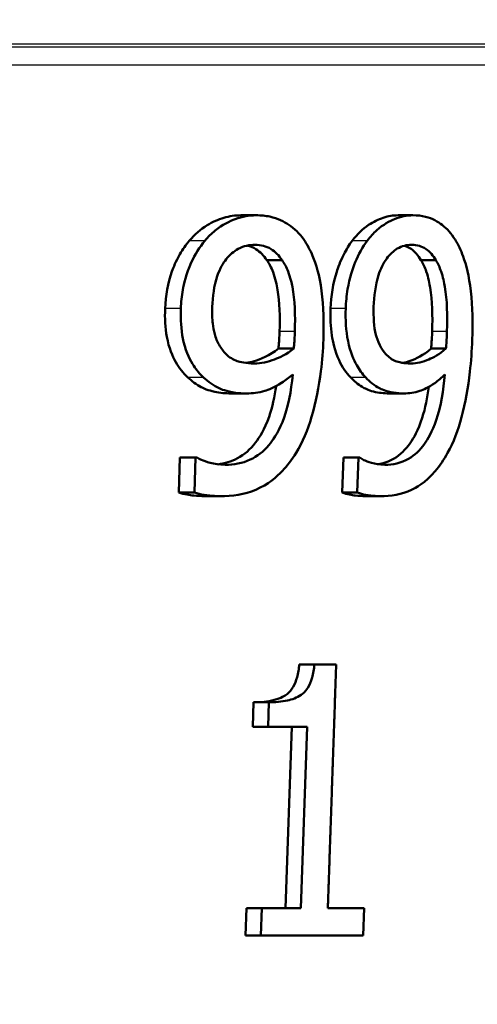
# Paper-space layout 'DS_2' of a CAD drawing. Units: millimetres. Extents: x 0 to 2100, y 0 to 2970.
# Drawn here: x 733 to 739, y 1560 to 1573 of the extents above; entities that cross this region are included whole.
import ezdxf

# ---------------------------------------------------------------- set-up
doc = ezdxf.new("R2010")
doc.units = ezdxf.units.MM
doc.header["$LTSCALE"] = 10
for name, color, linetype, lineweight in [('Dimensions(ISO)', 7, 'Continuous', 25), ('Visible Edges(ISO)', 7, 'Continuous', 50), ('Visible Tangent Edges(ISO)', 7, 'Continuous', 25)]:
    doc.layers.add(name, color=color, linetype=linetype, lineweight=lineweight)
doc.styles.add('Text_3.5mm', font='arial.ttf', dxfattribs={"width": 0.9})
doc.dimstyles.new('KS-STANDARD', dxfattribs={"dimscale": 10, "dimtxt": 3.5, "dimasz": 2.5, "dimexe": 3.175, "dimexo": 0, "dimgap": 0.8, "dimtad": 1, "dimdec": 1, "dimrnd": 1e-08, "dimtxsty": 'Text_3.5mm', "dimcen": 0.09, "dimdle": 10, "dimclrd": 7, "dimclre": 7, "dimclrt": 7, "dimadec": 0, "dimazin": 2, "dimtfac": 0.714286, "dimtdec": 4, "dimtmove": 0, "dimatfit": 3, "dimfxl": 1, "dimtolj": 1, "dimlwd": 25, "dimlwe": 25, "dimarcsym": 0})

# ---------------------------------------------------------------- blocks, each defined once
blk = doc.blocks.new('*D30')
at = {"layer": 'Defpoints', "color": 0, "linetype": 'Continuous', "transparency": 16777216}
for p in [(1003.646, 1722.229), (714.116, 1519.734), (1165.398, 1519.734)]:
    blk.add_point(p, dxfattribs=at)
at = {"layer": 'Dimensions(ISO)', "color": 7, "linetype": 'Continuous', "lineweight": 25, "transparency": 16777216}
for p, q in [((1003.646, 1722.229), (1197.148, 1722.229)), ((1165.398, 1697.229), (1165.398, 1544.734)), ((714.116, 1519.734), (1197.148, 1519.734))]:
    blk.add_line(p, q, dxfattribs=at)
at = {"layer": 'Dimensions(ISO)', "color": 7, "linetype": 'Continuous', "transparency": 16777216}
for points in [[(1161.231, 1697.229), (1169.565, 1697.229), (1165.398, 1722.229)], [(1161.231, 1544.734), (1169.565, 1544.734), (1165.398, 1519.734)]]:
    blk.add_solid(points, dxfattribs=at)
at = {"layer": 'Dimensions(ISO)', "color": 7, "linetype": 'Continuous', "lineweight": 25, "transparency": 16777216, "insert": (1139.528, 1586.075), "char_height": 35, "attachment_point": 4, "rotation": 90, "style": 'Text_3.5mm'}
blk.add_mtext('\\A1;202', dxfattribs=at)

psp = doc.layouts.new('DS_2')

# ---------------------------------------------------------------- linework, layer by layer
at = {"layer": 'Visible Edges(ISO)'}
for p, q in [((735.691, 1569.993), (735.491, 1569.993)), ((737.723, 1569.993), (737.53, 1569.993)), ((736.026, 1569.412), (735.827, 1569.412)), ((738.019, 1569.412), (737.826, 1569.412)), ((736.177, 1568.266), (735.979, 1568.266)), ((738.15, 1568.266), (737.958, 1568.266)), ((735.564, 1567.685), (735.364, 1567.685)), ((737.604, 1567.685), (737.411, 1567.685)), ((734.686, 1566.403), (734.702, 1566.854)), ((734.905, 1566.854), (734.702, 1566.854)), ((734.905, 1566.854), (734.889, 1566.403)), ((734.905, 1566.854), (734.924, 1566.854)), ((736.806, 1566.403), (736.821, 1566.854)), ((737.016, 1566.854), (736.821, 1566.854)), ((737.016, 1566.854), (737.001, 1566.403)), ((737.016, 1566.854), (737.034, 1566.854)), ((734.889, 1566.403), (734.686, 1566.403)), ((735.223, 1566.354), (735.021, 1566.354)), ((737.001, 1566.403), (736.806, 1566.403)), ((737.297, 1566.354), (737.103, 1566.354)), ((736.446, 1564.171), (736.249, 1564.171)), ((736.446, 1564.171), (736.727, 1564.171)), ((735.646, 1563.363), (735.657, 1563.683)), ((735.856, 1563.683), (735.657, 1563.683)), ((735.856, 1563.683), (735.845, 1563.363)), ((735.845, 1563.363), (735.646, 1563.363)), ((736.35, 1563.363), (735.845, 1563.363)), ((736.072, 1561.017), (736.153, 1563.363)), ((736.35, 1563.363), (736.269, 1561.017)), ((735.552, 1560.66), (735.564, 1561.017)), ((735.763, 1561.017), (735.564, 1561.017)), ((735.763, 1561.017), (735.751, 1560.66)), ((735.763, 1561.017), (736.269, 1561.017)), ((736.619, 1561.017), (737.09, 1561.017)), ((737.078, 1560.66), (737.09, 1561.017)), ((735.751, 1560.66), (735.552, 1560.66)), ((737.078, 1560.66), (735.751, 1560.66))]:
    psp.add_line(p, q, dxfattribs=at)
for points, knots in [([(734.823, 1569.664), (734.892, 1569.747), (734.969, 1569.813), (735.123, 1569.906), (735.198, 1569.939), (735.344, 1569.982), (735.417, 1569.993), (735.491, 1569.993)], [0, 0, 0, 0, 0.03601227, 0.03601227, 0.06568316, 0.06568316, 0.09525648, 0.09525648, 0.09525648, 0.09525648]), ([(735.691, 1569.993), (735.599, 1569.993), (735.508, 1569.976), (735.348, 1569.917), (735.253, 1569.872), (735.111, 1569.757), (735.067, 1569.714), (735.026, 1569.664)], [-0.1205303, -0.1205303, -0.1205303, -0.1205303, -0.0650198, -0.0650198, -0.0214319, -0.0214319, 0, 0, 0, 0]), ([(736.307, 1569.679), (736.251, 1569.757), (736.186, 1569.821), (736.051, 1569.913), (735.972, 1569.953), (735.81, 1569.988), (735.751, 1569.993), (735.691, 1569.993)], [-0.1151823, -0.1151823, -0.1151823, -0.1151823, -0.0663653, -0.0663653, -0.0239539, -0.0239539, 0, 0, 0, 0]), ([(736.936, 1569.664), (736.999, 1569.749), (737.07, 1569.817), (737.208, 1569.909), (737.274, 1569.941), (737.402, 1569.983), (737.466, 1569.993), (737.53, 1569.993)], [0, 0, 0, 0, 0.03618103, 0.03618103, 0.06426827, 0.06426827, 0.09212951, 0.09212951, 0.09212951, 0.09212951]), ([(737.723, 1569.993), (737.643, 1569.993), (737.563, 1569.976), (737.422, 1569.918), (737.338, 1569.875), (737.21, 1569.76), (737.169, 1569.716), (737.131, 1569.664)], [-0.1167609, -0.1167609, -0.1167609, -0.1167609, -0.0635371, -0.0635371, -0.0217399, -0.0217399, 0, 0, 0, 0]), ([(738.269, 1569.679), (738.22, 1569.756), (738.164, 1569.819), (738.047, 1569.91), (737.979, 1569.951), (737.833, 1569.988), (737.778, 1569.993), (737.723, 1569.993)], [-0.1156069, -0.1156069, -0.1156069, -0.1156069, -0.0654862, -0.0654862, -0.0239491, -0.0239491, 0, 0, 0, 0]), ([(734.509, 1568.785), (734.515, 1568.951), (734.543, 1569.113), (734.617, 1569.317), (734.649, 1569.398), (734.737, 1569.552), (734.778, 1569.611), (734.823, 1569.664)], [0, 0, 0, 0, 0.04989515, 0.04989515, 0.06712855, 0.06712855, 0.07951872, 0.07951872, 0.07951872, 0.07951872]), ([(735.026, 1569.664), (734.956, 1569.581), (734.897, 1569.486), (734.78, 1569.23), (734.751, 1569.1), (734.724, 1568.947), (734.716, 1568.866), (734.713, 1568.785)], [-0.0632255, -0.0632255, -0.0632255, -0.0632255, -0.04701547, -0.04701547, -0.02429181, -0.02429181, 0, 0, 0, 0]), ([(736.561, 1568.382), (736.568, 1568.59), (736.565, 1568.812), (736.511, 1569.219), (736.465, 1569.362), (736.39, 1569.544), (736.352, 1569.615), (736.307, 1569.679)], [-0.09991543, -0.09991543, -0.09991543, -0.09991543, -0.06359386, -0.06359386, -0.02705198, -0.02705198, 0, 0, 0, 0]), ([(736.655, 1568.785), (736.661, 1568.949), (736.685, 1569.109), (736.751, 1569.314), (736.78, 1569.395), (736.858, 1569.55), (736.895, 1569.61), (736.936, 1569.664)], [0, 0, 0, 0, 0.04921223, 0.04921223, 0.06654053, 0.06654053, 0.0791441, 0.0791441, 0.0791441, 0.0791441]), ([(737.131, 1569.664), (737.069, 1569.582), (737.017, 1569.488), (736.938, 1569.297), (736.9, 1569.184), (736.862, 1568.953), (736.854, 1568.869), (736.851, 1568.785)], [-0.1256451, -0.1256451, -0.1256451, -0.1256451, -0.0708348, -0.0708348, -0.0252056, -0.0252056, 0, 0, 0, 0]), ([(738.491, 1568.382), (738.497, 1568.588), (738.495, 1568.808), (738.45, 1569.211), (738.411, 1569.354), (738.345, 1569.539), (738.31, 1569.613), (738.269, 1569.679)], [-0.1002737, -0.1002737, -0.1002737, -0.1002737, -0.064049, -0.064049, -0.0276679, -0.0276679, 0, 0, 0, 0]), ([(735.121, 1568.805), (735.125, 1568.94), (735.143, 1569.08), (735.22, 1569.307), (735.264, 1569.376), (735.347, 1569.482), (735.4, 1569.527), (735.528, 1569.596), (735.602, 1569.611), (735.675, 1569.611)], [-0.09943356, -0.09943356, -0.09943356, -0.09943356, -0.07476052, -0.07476052, -0.05448455, -0.05448455, -0.02956545, -0.02956545, 0, 0, 0, 0]), ([(735.827, 1569.412), (735.787, 1569.469), (735.741, 1569.521), (735.647, 1569.579), (735.608, 1569.591), (735.582, 1569.598), (735.577, 1569.599), (735.573, 1569.6)], [0, 0, 0, 0, 0.02398533, 0.02398533, 0.0419379, 0.0419379, 0.04534043, 0.04534043, 0.04534043, 0.04534043]), ([(735.675, 1569.611), (735.712, 1569.611), (735.749, 1569.606), (735.811, 1569.59), (735.848, 1569.578), (735.938, 1569.523), (735.985, 1569.471), (736.026, 1569.412)], [-0.06213758, -0.06213758, -0.06213758, -0.06213758, -0.04041888, -0.04041888, -0.02448295, -0.02448295, 0, 0, 0, 0]), ([(737.213, 1568.805), (737.218, 1568.944), (737.235, 1569.089), (737.302, 1569.299), (737.337, 1569.371), (737.423, 1569.488), (737.468, 1569.531), (737.58, 1569.596), (737.644, 1569.611), (737.708, 1569.611)], [-0.119829, -0.119829, -0.119829, -0.119829, -0.0779529, -0.0779529, -0.0515041, -0.0515041, -0.0278479, -0.0278479, 0, 0, 0, 0]), ([(737.826, 1569.412), (737.79, 1569.471), (737.748, 1569.524), (737.663, 1569.581), (737.629, 1569.593), (737.61, 1569.598), (737.61, 1569.598), (737.609, 1569.598)], [0, 0, 0, 0, 0.02425776, 0.02425776, 0.04121993, 0.04121993, 0.04163287, 0.04163287, 0.04163287, 0.04163287]), ([(737.708, 1569.611), (737.741, 1569.611), (737.774, 1569.606), (737.829, 1569.59), (737.862, 1569.578), (737.942, 1569.522), (737.983, 1569.47), (738.019, 1569.412)], [-0.06067111, -0.06067111, -0.06067111, -0.06067111, -0.03946654, -0.03946654, -0.02376249, -0.02376249, 0, 0, 0, 0]), ([(735.993, 1568.487), (736, 1568.676), (735.995, 1568.867), (735.957, 1569.09), (735.939, 1569.175), (735.887, 1569.314), (735.86, 1569.367), (735.827, 1569.412)], [0, 0, 0, 0, 0.05671104, 0.05671104, 0.07840212, 0.07840212, 0.09362272, 0.09362272, 0.09362272, 0.09362272]), ([(736.026, 1569.412), (736.057, 1569.369), (736.083, 1569.318), (736.134, 1569.187), (736.151, 1569.109), (736.193, 1568.896), (736.198, 1568.69), (736.191, 1568.487)], [-0.08723771, -0.08723771, -0.08723771, -0.08723771, -0.07641714, -0.07641714, -0.06084024, -0.06084024, 0, 0, 0, 0]), ([(737.971, 1568.487), (737.978, 1568.686), (737.974, 1568.889), (737.938, 1569.104), (737.923, 1569.185), (737.877, 1569.319), (737.854, 1569.369), (737.826, 1569.412)], [0, 0, 0, 0, 0.05976511, 0.05976511, 0.07669453, 0.07669453, 0.08800606, 0.08800606, 0.08800606, 0.08800606]), ([(738.019, 1569.412), (738.047, 1569.369), (738.069, 1569.318), (738.112, 1569.193), (738.127, 1569.121), (738.166, 1568.896), (738.17, 1568.69), (738.163, 1568.487)], [-0.09536523, -0.09536523, -0.09536523, -0.09536523, -0.08047551, -0.08047551, -0.06077504, -0.06077504, 0, 0, 0, 0]), ([(734.804, 1567.892), (734.745, 1567.947), (734.693, 1568.013), (734.603, 1568.169), (734.559, 1568.272), (734.51, 1568.536), (734.505, 1568.662), (734.509, 1568.785)], [0, 0, 0, 0, 0.02892479, 0.02892479, 0.05912667, 0.05912667, 0.08398744, 0.08398744, 0.08398744, 0.08398744]), ([(734.713, 1568.785), (734.712, 1568.764), (734.712, 1568.742), (734.711, 1568.596), (734.721, 1568.47), (734.785, 1568.206), (734.838, 1568.108), (734.917, 1567.986), (734.96, 1567.936), (735.007, 1567.892)], [-0.07343184, -0.07343184, -0.07343184, -0.07343184, -0.06978448, -0.06978448, -0.04874524, -0.04874524, -0.02290494, -0.02290494, 0, 0, 0, 0]), ([(735.299, 1568.195), (735.266, 1568.229), (735.235, 1568.269), (735.185, 1568.356), (735.166, 1568.403), (735.14, 1568.497), (735.132, 1568.543), (735.123, 1568.623), (735.121, 1568.658), (735.119, 1568.73), (735.119, 1568.767), (735.121, 1568.805)], [-0.06916678, -0.06916678, -0.06916678, -0.06916678, -0.05200744, -0.05200744, -0.0356004, -0.0356004, -0.02165576, -0.02165576, -0.01128111, -0.01128111, 0, 0, 0, 0]), ([(736.915, 1567.892), (736.856, 1567.954), (736.805, 1568.028), (736.707, 1568.238), (736.683, 1568.358), (736.655, 1568.551), (736.651, 1568.669), (736.655, 1568.785)], [0, 0, 0, 0, 0.0317337, 0.0317337, 0.0765956, 0.0765956, 0.140932, 0.140932, 0.140932, 0.140932]), ([(736.851, 1568.785), (736.846, 1568.643), (736.853, 1568.498), (736.91, 1568.216), (736.956, 1568.117), (737.027, 1567.99), (737.066, 1567.938), (737.11, 1567.892)], [-0.07348635, -0.07348635, -0.07348635, -0.07348635, -0.0493924, -0.0493924, -0.02333176, -0.02333176, 0, 0, 0, 0]), ([(737.37, 1568.195), (737.341, 1568.228), (737.315, 1568.266), (737.266, 1568.362), (737.251, 1568.41), (737.215, 1568.55), (737.209, 1568.677), (737.213, 1568.805)], [-0.06110798, -0.06110798, -0.06110798, -0.06110798, -0.05086084, -0.05086084, -0.03835251, -0.03835251, 0, 0, 0, 0]), ([(735.979, 1568.266), (735.982, 1568.294), (735.984, 1568.33), (735.988, 1568.379), (735.991, 1568.418), (735.993, 1568.487)], [0, 0, 0, 0, 0.00848356, 0.00848356, 0.01479969, 0.01479969, 0.01479969, 0.01479969]), ([(736.191, 1568.487), (736.189, 1568.418), (736.186, 1568.379), (736.183, 1568.33), (736.18, 1568.294), (736.177, 1568.266)], [-0.01495062, -0.01495062, -0.01495062, -0.01495062, -0.00850529, -0.00850529, 0, 0, 0, 0]), ([(736.207, 1566.913), (736.293, 1567.053), (736.359, 1567.212), (736.465, 1567.568), (736.505, 1567.776), (736.546, 1568.11), (736.556, 1568.246), (736.561, 1568.382)], [-0.1551991, -0.1551991, -0.1551991, -0.1551991, -0.1011848, -0.1011848, -0.0408777, -0.0408777, 0, 0, 0, 0]), ([(737.958, 1568.266), (737.96, 1568.294), (737.963, 1568.33), (737.967, 1568.387), (737.969, 1568.42), (737.971, 1568.487)], [0, 0, 0, 0, 0.00848262, 0.00848262, 0.01738329, 0.01738329, 0.01738329, 0.01738329]), ([(738.163, 1568.487), (738.161, 1568.42), (738.159, 1568.388), (738.155, 1568.33), (738.152, 1568.294), (738.15, 1568.266)], [-0.01750124, -0.01750124, -0.01750124, -0.01750124, -0.0085007, -0.0085007, 0, 0, 0, 0]), ([(738.172, 1566.913), (738.249, 1567.052), (738.307, 1567.21), (738.402, 1567.561), (738.438, 1567.767), (738.476, 1568.102), (738.486, 1568.242), (738.491, 1568.382)], [-0.1541337, -0.1541337, -0.1541337, -0.1541337, -0.1014108, -0.1014108, -0.0420957, -0.0420957, 0, 0, 0, 0]), ([(735.555, 1568.08), (735.591, 1568.085), (735.627, 1568.093), (735.742, 1568.127), (735.865, 1568.173), (735.979, 1568.266)], [0.01214503, 0.01214503, 0.01214503, 0.01214503, 0.02676303, 0.02676303, 0.05919327, 0.05919327, 0.05919327, 0.05919327]), ([(736.177, 1568.266), (736.084, 1568.19), (735.99, 1568.149), (735.843, 1568.094), (735.753, 1568.073), (735.664, 1568.073)], [-0.06154099, -0.06154099, -0.06154099, -0.06154099, -0.03577976, -0.03577976, 0, 0, 0, 0]), ([(737.589, 1568.081), (737.621, 1568.087), (737.654, 1568.096), (737.757, 1568.131), (737.861, 1568.177), (737.958, 1568.266)], [0.01280626, 0.01280626, 0.01280626, 0.01280626, 0.0271396, 0.0271396, 0.05897262, 0.05897262, 0.05897262, 0.05897262]), ([(738.15, 1568.266), (738.067, 1568.19), (737.984, 1568.149), (737.853, 1568.094), (737.773, 1568.073), (737.694, 1568.073)], [-0.05945546, -0.05945546, -0.05945546, -0.05945546, -0.03460939, -0.03460939, 0, 0, 0, 0]), ([(735.664, 1568.073), (735.559, 1568.073), (735.483, 1568.091), (735.391, 1568.121), (735.343, 1568.152), (735.299, 1568.195)], [-0.03792752, -0.03792752, -0.03792752, -0.03792752, -0.02193978, -0.02193978, 0, 0, 0, 0]), ([(737.694, 1568.073), (737.606, 1568.073), (737.536, 1568.089), (737.449, 1568.123), (737.408, 1568.153), (737.37, 1568.195)], [-0.03940988, -0.03940988, -0.03940988, -0.03940988, -0.02078205, -0.02078205, 0, 0, 0, 0]), ([(735.364, 1567.685), (735.293, 1567.685), (735.222, 1567.691), (735.064, 1567.725), (735.008, 1567.75), (734.916, 1567.799), (734.858, 1567.842), (734.804, 1567.892)], [0, 0, 0, 0, 0.0281854, 0.0281854, 0.0636877, 0.0636877, 0.1333406, 0.1333406, 0.1333406, 0.1333406]), ([(735.007, 1567.892), (735.07, 1567.834), (735.137, 1567.785), (735.231, 1567.742), (735.303, 1567.71), (735.468, 1567.688), (735.516, 1567.685), (735.564, 1567.685)], [-0.2276557, -0.2276557, -0.2276557, -0.2276557, -0.0660698, -0.0660698, -0.0192137, -0.0192137, 0, 0, 0, 0]), ([(736.163, 1567.929), (736.145, 1567.717), (736.106, 1567.502), (735.97, 1567.165), (735.903, 1567.072), (735.784, 1566.931), (735.703, 1566.869), (735.509, 1566.779), (735.399, 1566.76), (735.289, 1566.76)], [-0.1386932, -0.1386932, -0.1386932, -0.1386932, -0.1066134, -0.1066134, -0.081349, -0.081349, -0.0435234, -0.0435234, 0, 0, 0, 0]), ([(735.564, 1567.685), (735.644, 1567.685), (735.723, 1567.695), (735.85, 1567.733), (735.923, 1567.761), (736.069, 1567.854), (736.117, 1567.89), (736.163, 1567.929)], [-0.1323357, -0.1323357, -0.1323357, -0.1323357, -0.0645169, -0.0645169, -0.021865, -0.021865, 0, 0, 0, 0]), ([(737.411, 1567.685), (737.345, 1567.685), (737.278, 1567.692), (737.141, 1567.727), (737.094, 1567.751), (737.011, 1567.802), (736.961, 1567.844), (736.915, 1567.892)], [0, 0, 0, 0, 0.028621, 0.028621, 0.0602233, 0.0602233, 0.1133972, 0.1133972, 0.1133972, 0.1133972]), ([(737.11, 1567.892), (737.164, 1567.835), (737.224, 1567.786), (737.306, 1567.743), (737.369, 1567.711), (737.515, 1567.688), (737.56, 1567.685), (737.604, 1567.685)], [-0.2147666, -0.2147666, -0.2147666, -0.2147666, -0.0637837, -0.0637837, -0.0191872, -0.0191872, 0, 0, 0, 0]), ([(738.136, 1567.929), (738.12, 1567.728), (738.087, 1567.522), (737.973, 1567.187), (737.915, 1567.091), (737.813, 1566.948), (737.743, 1566.883), (737.568, 1566.782), (737.463, 1566.76), (737.357, 1566.76)], [-0.1367953, -0.1367953, -0.1367953, -0.1367953, -0.1065608, -0.1065608, -0.081425, -0.081425, -0.0452987, -0.0452987, 0, 0, 0, 0]), ([(737.604, 1567.685), (737.674, 1567.685), (737.744, 1567.695), (737.856, 1567.732), (737.921, 1567.76), (738.05, 1567.852), (738.094, 1567.889), (738.136, 1567.929)], [-0.1262734, -0.1262734, -0.1262734, -0.1262734, -0.0626328, -0.0626328, -0.0219561, -0.0219561, 0, 0, 0, 0]), ([(735.194, 1566.766), (735.281, 1566.776), (735.366, 1566.801), (735.535, 1566.891), (735.613, 1566.959), (735.732, 1567.112), (735.799, 1567.216), (735.901, 1567.509), (735.93, 1567.644), (735.948, 1567.781)], [0.0139244, 0.0139244, 0.0139244, 0.0139244, 0.0485378, 0.0485378, 0.0860617, 0.0860617, 0.11375, 0.11375, 0.1346044, 0.1346044, 0.1346044, 0.1346044]), ([(737.265, 1566.767), (737.339, 1566.778), (737.411, 1566.802), (737.557, 1566.889), (737.626, 1566.955), (737.73, 1567.103), (737.79, 1567.205), (737.883, 1567.495), (737.911, 1567.632), (737.928, 1567.77)], [0.0145857, 0.0145857, 0.0145857, 0.0145857, 0.046467, 0.046467, 0.0825685, 0.0825685, 0.1091647, 0.1091647, 0.1298333, 0.1298333, 0.1298333, 0.1298333]), ([(735.289, 1566.76), (735.137, 1566.76), (735.024, 1566.805), (734.963, 1566.831), (734.942, 1566.841), (734.924, 1566.854)], [-0.02533239, -0.02533239, -0.02533239, -0.02533239, -0.00801301, -0.00801301, 0, 0, 0, 0]), ([(735.223, 1566.354), (735.378, 1566.354), (735.538, 1566.376), (735.847, 1566.505), (735.957, 1566.605), (736.095, 1566.751), (736.154, 1566.828), (736.207, 1566.913)], [-0.1044243, -0.1044243, -0.1044243, -0.1044243, -0.0703848, -0.0703848, -0.0329403, -0.0329403, 0, 0, 0, 0]), ([(737.357, 1566.76), (737.224, 1566.76), (737.125, 1566.804), (737.07, 1566.83), (737.05, 1566.841), (737.034, 1566.854)], [-0.02524028, -0.02524028, -0.02524028, -0.02524028, -0.00811087, -0.00811087, 0, 0, 0, 0]), ([(737.297, 1566.354), (737.434, 1566.354), (737.575, 1566.376), (737.759, 1566.461), (737.881, 1566.526), (738.07, 1566.746), (738.124, 1566.826), (738.172, 1566.913)], [-0.2734631, -0.2734631, -0.2734631, -0.2734631, -0.105073, -0.105073, -0.0334, -0.0334, 0, 0, 0, 0]), ([(735.021, 1566.354), (734.975, 1566.354), (734.928, 1566.357), (734.828, 1566.366), (734.76, 1566.375), (734.686, 1566.403)], [0, 0, 0, 0, 0.01823951, 0.01823951, 0.03939205, 0.03939205, 0.03939205, 0.03939205]), ([(734.889, 1566.403), (734.93, 1566.388), (734.972, 1566.377), (735.064, 1566.362), (735.118, 1566.358), (735.172, 1566.355), (735.198, 1566.354), (735.223, 1566.354)], [-0.0312047, -0.0312047, -0.0312047, -0.0312047, -0.02156142, -0.02156142, -0.00999235, -0.00999235, 0, 0, 0, 0]), ([(737.103, 1566.354), (737.061, 1566.354), (737.018, 1566.357), (736.932, 1566.367), (736.872, 1566.375), (736.806, 1566.403)], [0, 0, 0, 0, 0.0182438, 0.0182438, 0.03664594, 0.03664594, 0.03664594, 0.03664594]), ([(737.001, 1566.403), (737.037, 1566.388), (737.073, 1566.377), (737.155, 1566.362), (737.202, 1566.358), (737.251, 1566.355), (737.274, 1566.354), (737.297, 1566.354)], [-0.02984754, -0.02984754, -0.02984754, -0.02984754, -0.02089374, -0.02089374, -0.01000262, -0.01000262, 0, 0, 0, 0]), ([(735.657, 1563.683), (735.744, 1563.683), (735.839, 1563.69), (736.013, 1563.736), (736.063, 1563.768), (736.121, 1563.814), (736.148, 1563.846), (736.192, 1563.922), (736.208, 1563.963), (736.235, 1564.06), (736.244, 1564.116), (736.249, 1564.171)], [0, 0, 0, 0, 0.0353536, 0.0353536, 0.0717467, 0.0717467, 0.1131801, 0.1131801, 0.152704, 0.152704, 0.20011, 0.20011, 0.20011, 0.20011]), ([(736.446, 1564.171), (736.441, 1564.114), (736.431, 1564.056), (736.402, 1563.954), (736.384, 1563.909), (736.328, 1563.821), (736.295, 1563.794), (736.219, 1563.741), (736.155, 1563.72), (736.018, 1563.689), (735.934, 1563.683), (735.856, 1563.683)], [-0.08352581, -0.08352581, -0.08352581, -0.08352581, -0.07449213, -0.07449213, -0.06647173, -0.06647173, -0.05638325, -0.05638325, -0.03188434, -0.03188434, 0, 0, 0, 0])]:
    psp.add_open_spline(points, degree=3, knots=knots, dxfattribs=at)
psp.add_rational_spline([(736.619, 1561.017), (736.673, 1562.591), (736.727, 1564.171)], [1, 1.0000016739, 1], degree=2, dxfattribs=at)
at = {"layer": 'Visible Tangent Edges(ISO)'}
for p, q in [((750.638, 1572.212), (677.595, 1572.212)), ((681.465, 1572.178), (746.768, 1572.178)), ((746.52, 1571.937), (681.713, 1571.937)), ((735.026, 1569.664), (734.823, 1569.664)), ((737.131, 1569.664), (736.936, 1569.664)), ((734.713, 1568.785), (734.509, 1568.785)), ((736.851, 1568.785), (736.655, 1568.785)), ((736.191, 1568.487), (735.993, 1568.487)), ((738.163, 1568.487), (737.971, 1568.487)), ((735.007, 1567.892), (734.804, 1567.892)), ((737.11, 1567.892), (736.915, 1567.892))]:
    psp.add_line(p, q, dxfattribs=at)

# ---------------------------------------------------------------- dimensions: what is measured, and where the dimension line sits
at = {"layer": 'Dimensions(ISO)', "color": 7, "linetype": 'Continuous', "lineweight": 25}
dim = psp.add_linear_dim(base=(1165.398, 1519.734), p1=(1003.646, 1722.229), p2=(714.116, 1519.734), angle=90, dimstyle='KS-STANDARD', override={"dimgap": 0.8, "dimdec": 0, "dimtol": 0, "dimlim": 0, "dimtp": 0, "dimtm": 0, "dimtdec": 4, "dimtofl": 0, "dimatfit": 1}, dxfattribs=at)
dim.commit()
dim.dimension.update_dxf_attribs({"geometry": '*D30', "text_midpoint": (1165.398, 1620.981), "dimtype": 160})

doc.saveas('drawing.dxf')
